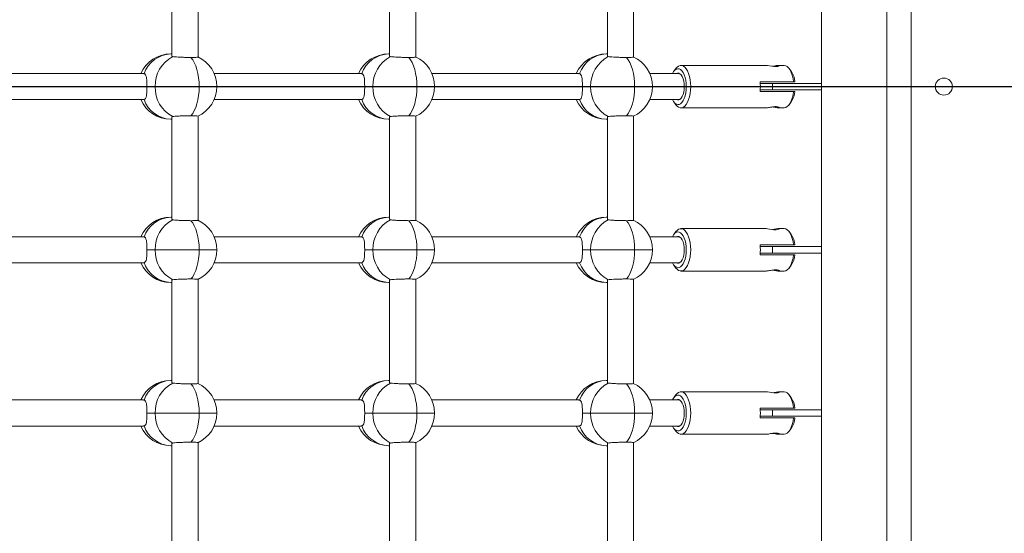
# Model space of a CAD drawing. Units: millimetres. Extents: x -11924 to 11402, y -5917 to 18808.
# Drawn here: x 2286 to 2889, y 889 to 1204 of the extents above; entities that cross this region are included whole.
import ezdxf

# ---------------------------------------------------------------- set-up
doc = ezdxf.new("R2010")
doc.units = ezdxf.units.MM
doc.layers.add('WYMIARY', color=7, linetype='Continuous')

msp = doc.modelspace()

# ---------------------------------------------------------------- linework, layer by layer
at = {"color": 7, "linetype": 'Continuous', "lineweight": 15}
for p, q in [((2777.457, 507.949), (2777.457, 1817.948)), ((2817.457, 572.949), (2817.457, 1752.948)), ((2832.457, 575.948), (2832.457, 1749.949)), ((2379.671, 1244.256), (2379.671, 1181.543)), ((2395.671, 1181.05), (2395.671, 1244.847)), ((2513.024, 1244.256), (2513.024, 1181.543)), ((2529.024, 1181.05), (2529.024, 1244.847)), ((2646.377, 1244.256), (2646.377, 1181.543)), ((2662.377, 1181.05), (2662.377, 1244.847)), ((2379.671, 1182.948), (2378.971, 1182.948)), ((2513.024, 1182.948), (2512.325, 1182.948)), ((2646.377, 1182.948), (2645.678, 1182.948)), ((2743.679, 1175.949), (2691.449, 1175.949)), ((2754.57, 1175.949), (2751.185, 1175.949)), ((2362.242, 1170.949), (2272.19, 1170.949)), ((2362.651, 1170.886), (2362.244, 1170.842)), ((2495.595, 1170.949), (2405.543, 1170.949)), ((2496.004, 1170.886), (2495.597, 1170.842)), ((2628.948, 1170.949), (2538.896, 1170.949)), ((2629.357, 1170.886), (2628.95, 1170.842)), ((2690.594, 1170.949), (2672.25, 1170.949)), ((2688.383, 1174.092), (2687.077, 1172.377)), ((2758.941, 1172.377), (2757.635, 1174.092)), ((2739.914, 1165.948), (2760.361, 1165.948)), ((2747.457, 1164.949), (2740.003, 1164.949)), ((2747.457, 1160.948), (2747.457, 1164.949)), ((2777.457, 1164.949), (2747.457, 1164.949)), ((2761.193, 1165.948), (2760.361, 1165.948)), ((2364.396, 1162.948), (2369.433, 1162.948)), ((2369.433, 1162.948), (2396.37, 1162.948)), ((2497.749, 1162.948), (2502.786, 1162.948)), ((2502.786, 1162.948), (2529.723, 1162.948)), ((2631.102, 1162.948), (2636.139, 1162.948)), ((2636.139, 1162.948), (2663.077, 1162.948)), ((2760.361, 1159.948), (2739.914, 1159.948)), ((2747.457, 1160.948), (2740.003, 1160.948)), ((2777.457, 1160.948), (2747.457, 1160.948)), ((2760.361, 1159.948), (2761.193, 1159.948)), ((2272.19, 1154.948), (2362.242, 1154.948)), ((2362.244, 1155.06), (2362.651, 1155.011)), ((2405.543, 1154.948), (2495.595, 1154.948)), ((2495.597, 1155.06), (2496.004, 1155.011)), ((2538.896, 1154.948), (2628.948, 1154.948)), ((2628.95, 1155.06), (2629.357, 1155.011)), ((2672.25, 1154.948), (2690.594, 1154.948)), ((2687.077, 1153.52), (2688.383, 1151.805)), ((2757.635, 1151.805), (2758.941, 1153.52)), ((2691.449, 1149.948), (2743.679, 1149.948)), ((2751.185, 1149.948), (2754.57, 1149.948)), ((2378.971, 1142.949), (2379.671, 1142.949)), ((2379.671, 1144.256), (2379.671, 1081.543)), ((2395.671, 1081.05), (2395.671, 1144.847)), ((2512.325, 1142.949), (2513.024, 1142.949)), ((2513.024, 1144.256), (2513.024, 1081.543)), ((2529.024, 1081.05), (2529.024, 1144.847)), ((2645.678, 1142.949), (2646.377, 1142.949)), ((2646.377, 1144.256), (2646.377, 1081.543)), ((2662.377, 1081.05), (2662.377, 1144.847)), ((2379.671, 1082.949), (2378.971, 1082.949)), ((2513.024, 1082.949), (2512.325, 1082.949)), ((2646.377, 1082.949), (2645.678, 1082.949)), ((2688.383, 1074.092), (2687.077, 1072.377)), ((2743.679, 1075.949), (2691.449, 1075.949)), ((2754.57, 1075.949), (2751.185, 1075.949)), ((2758.941, 1072.377), (2757.635, 1074.092)), ((2362.242, 1070.948), (2272.19, 1070.948)), ((2362.651, 1070.886), (2362.244, 1070.842)), ((2495.595, 1070.948), (2405.543, 1070.948)), ((2496.004, 1070.886), (2495.597, 1070.842)), ((2628.948, 1070.948), (2538.896, 1070.948)), ((2629.357, 1070.886), (2628.95, 1070.842)), ((2690.594, 1070.948), (2672.25, 1070.948)), ((2364.396, 1062.948), (2369.433, 1062.948)), ((2369.433, 1062.948), (2396.37, 1062.948)), ((2497.749, 1062.948), (2502.786, 1062.948)), ((2502.786, 1062.948), (2529.723, 1062.948)), ((2631.102, 1062.948), (2636.139, 1062.948)), ((2636.139, 1062.948), (2663.077, 1062.948)), ((2739.914, 1065.948), (2760.361, 1065.948)), ((2747.457, 1064.949), (2740.003, 1064.949)), ((2747.457, 1060.949), (2747.457, 1064.949)), ((2777.457, 1064.949), (2747.457, 1064.949)), ((2761.193, 1065.948), (2760.361, 1065.948)), ((2760.361, 1059.948), (2739.914, 1059.948)), ((2747.457, 1060.949), (2740.003, 1060.949)), ((2777.457, 1060.949), (2747.457, 1060.949)), ((2760.361, 1059.948), (2761.193, 1059.948)), ((2272.19, 1054.948), (2362.242, 1054.948)), ((2362.244, 1055.06), (2362.651, 1055.011)), ((2405.543, 1054.948), (2495.595, 1054.948)), ((2495.597, 1055.06), (2496.004, 1055.011)), ((2538.896, 1054.948), (2628.948, 1054.948)), ((2628.95, 1055.06), (2629.357, 1055.011)), ((2672.25, 1054.948), (2690.594, 1054.948)), ((2687.077, 1053.52), (2688.383, 1051.805)), ((2691.449, 1049.949), (2743.679, 1049.949)), ((2751.185, 1049.949), (2754.57, 1049.949)), ((2757.635, 1051.805), (2758.941, 1053.52)), ((2379.671, 1044.256), (2379.671, 981.543)), ((2395.671, 981.05), (2395.671, 1044.847)), ((2513.024, 1044.256), (2513.024, 981.543)), ((2529.024, 981.05), (2529.024, 1044.847)), ((2646.377, 1044.256), (2646.377, 981.543)), ((2662.377, 981.05), (2662.377, 1044.847)), ((2378.971, 1042.949), (2379.671, 1042.949)), ((2512.325, 1042.949), (2513.024, 1042.949)), ((2645.678, 1042.949), (2646.377, 1042.949)), ((2379.671, 982.948), (2378.971, 982.948)), ((2513.024, 982.948), (2512.325, 982.948)), ((2646.377, 982.948), (2645.678, 982.948)), ((2362.242, 970.948), (2272.19, 970.948)), ((2362.651, 970.886), (2362.244, 970.842)), ((2495.595, 970.948), (2405.543, 970.948)), ((2496.004, 970.886), (2495.597, 970.842)), ((2628.948, 970.948), (2538.896, 970.948)), ((2629.357, 970.886), (2628.95, 970.842)), ((2690.594, 970.948), (2672.25, 970.948)), ((2688.383, 974.092), (2687.077, 972.377)), ((2743.679, 975.948), (2691.449, 975.948)), ((2754.57, 975.948), (2751.185, 975.948)), ((2758.941, 972.377), (2757.635, 974.092)), ((2739.914, 965.949), (2760.361, 965.949)), ((2747.457, 964.949), (2740.003, 964.949)), ((2747.457, 960.948), (2747.457, 964.949)), ((2777.457, 964.949), (2747.457, 964.949)), ((2761.193, 965.949), (2760.361, 965.949)), ((2364.396, 962.948), (2369.433, 962.948)), ((2369.433, 962.948), (2396.37, 962.948)), ((2497.749, 962.948), (2502.786, 962.948)), ((2502.786, 962.948), (2529.723, 962.948)), ((2631.102, 962.948), (2636.139, 962.948)), ((2636.139, 962.948), (2663.077, 962.948)), ((2760.361, 959.949), (2739.914, 959.949)), ((2747.457, 960.948), (2740.003, 960.948)), ((2777.457, 960.948), (2747.457, 960.948)), ((2760.361, 959.949), (2761.193, 959.949)), ((2272.19, 954.948), (2362.242, 954.948)), ((2362.244, 955.06), (2362.651, 955.011)), ((2405.543, 954.948), (2495.595, 954.948)), ((2495.597, 955.06), (2496.004, 955.011)), ((2538.896, 954.948), (2628.948, 954.948)), ((2628.95, 955.06), (2629.357, 955.011)), ((2672.25, 954.948), (2690.594, 954.948)), ((2687.077, 953.52), (2688.383, 951.805)), ((2757.635, 951.805), (2758.941, 953.52)), ((2691.449, 949.949), (2743.679, 949.949)), ((2751.185, 949.949), (2754.57, 949.949)), ((2378.971, 942.949), (2379.671, 942.949)), ((2379.671, 944.256), (2379.671, 881.543)), ((2395.671, 881.05), (2395.671, 944.847)), ((2512.325, 942.949), (2513.024, 942.949)), ((2513.024, 944.256), (2513.024, 881.543)), ((2529.024, 881.05), (2529.024, 944.847)), ((2645.678, 942.949), (2646.377, 942.949)), ((2646.377, 944.256), (2646.377, 881.543)), ((2662.377, 881.05), (2662.377, 944.847))]:
    msp.add_line(p, q, dxfattribs=at)
at = {"color": 8, "linetype": 'Continuous', "lineweight": 15}
for p, q in [((2396.37, 1162.948), (2407.213, 1162.948)), ((2529.723, 1162.948), (2540.566, 1162.948)), ((2663.077, 1162.948), (2673.919, 1162.948)), ((2396.37, 1062.948), (2407.213, 1062.948)), ((2529.723, 1062.948), (2540.566, 1062.948)), ((2663.077, 1062.948), (2673.919, 1062.948)), ((2396.37, 962.948), (2407.213, 962.948)), ((2529.723, 962.948), (2540.566, 962.948)), ((2663.077, 962.948), (2673.919, 962.948))]:
    msp.add_line(p, q, dxfattribs=at)
at = {"color": 7, "linetype": 'Continuous', "lineweight": 15, "flags": 128}
for points in [[(2396.37, 1162.948), (2396.283, 1165.7), (2396.024, 1168.399), (2395.597, 1170.994), (2395.01, 1173.437), (2394.275, 1175.68), (2393.406, 1177.68), (2392.419, 1179.401), (2391.334, 1180.809)], [(2529.723, 1162.948), (2529.636, 1165.7), (2529.377, 1168.399), (2528.95, 1170.994), (2528.363, 1173.437), (2527.628, 1175.68), (2526.759, 1177.68), (2525.773, 1179.401), (2524.687, 1180.809)], [(2663.077, 1162.948), (2662.99, 1165.7), (2662.73, 1168.399), (2662.303, 1170.994), (2661.717, 1173.437), (2660.982, 1175.68), (2660.113, 1177.68), (2659.126, 1179.401), (2658.04, 1180.809)], [(2688.383, 1174.092), (2689.058, 1174.854), (2689.988, 1175.551), (2690.958, 1175.904), (2691.941, 1175.904), (2692.91, 1175.551), (2693.84, 1174.854), (2694.705, 1173.832), (2695.48, 1172.513), (2696.146, 1170.933), (2696.684, 1169.136), (2697.079, 1167.17), (2697.32, 1165.088), (2697.401, 1162.948)], [(2747.471, 1175.395), (2748.539, 1175.559), (2749.839, 1175.788), (2750.884, 1175.931), (2751.514, 1175.928), (2751.707, 1175.792), (2751.461, 1175.573), (2750.755, 1175.352), (2749.666, 1175.238), (2748.388, 1175.281), (2747.046, 1175.448), (2745.699, 1175.679), (2744.5, 1175.877), (2743.679, 1175.949), (2743.679, 1175.949)], [(2760.361, 1165.948), (2760.052, 1168.012), (2759.589, 1169.935), (2758.987, 1171.662), (2758.261, 1173.147), (2757.432, 1174.346), (2756.524, 1175.228), (2755.56, 1175.767), (2754.57, 1175.949)], [(2694.707, 1162.948), (2694.627, 1164.913), (2694.386, 1166.814), (2693.995, 1168.59), (2693.464, 1170.186), (2692.811, 1171.549), (2692.058, 1172.635), (2691.227, 1173.41), (2690.347, 1173.849), (2689.445, 1173.937), (2688.55, 1173.673), (2687.692, 1173.063), (2686.896, 1172.129), (2686.214, 1170.949)], [(2693.448, 1162.948), (2693.366, 1164.664), (2693.122, 1166.304), (2692.727, 1167.798), (2692.199, 1169.079), (2691.56, 1170.093), (2690.838, 1170.795), (2690.066, 1171.153), (2689.276, 1171.153), (2688.748, 1170.949)], [(2391.334, 1145.088), (2392.419, 1146.496), (2393.406, 1148.217), (2394.275, 1150.217), (2395.01, 1152.46), (2395.597, 1154.903), (2396.024, 1157.498), (2396.283, 1160.197), (2396.37, 1162.948)], [(2524.687, 1145.088), (2525.773, 1146.496), (2526.759, 1148.217), (2527.628, 1150.217), (2528.363, 1152.46), (2528.95, 1154.903), (2529.377, 1157.498), (2529.636, 1160.197), (2529.723, 1162.948)], [(2658.04, 1145.088), (2659.126, 1146.496), (2660.113, 1148.217), (2660.982, 1150.217), (2661.717, 1152.46), (2662.303, 1154.903), (2662.73, 1157.498), (2662.99, 1160.197), (2663.077, 1162.948)], [(2686.214, 1154.948), (2686.896, 1153.768), (2687.692, 1152.834), (2688.55, 1152.224), (2689.445, 1151.96), (2690.347, 1152.048), (2691.227, 1152.487), (2692.058, 1153.262), (2692.811, 1154.348), (2693.464, 1155.711), (2693.995, 1157.307), (2694.386, 1159.083), (2694.627, 1160.984), (2694.707, 1162.948)], [(2697.401, 1162.948), (2697.32, 1160.809), (2697.079, 1158.727), (2696.684, 1156.761), (2696.146, 1154.964), (2695.48, 1153.384), (2694.705, 1152.065), (2693.84, 1151.043), (2692.91, 1150.346), (2691.941, 1149.993), (2690.958, 1149.993), (2689.988, 1150.346), (2689.058, 1151.043), (2688.383, 1151.805)], [(2688.748, 1154.948), (2689.276, 1154.744), (2690.066, 1154.744), (2690.838, 1155.102), (2691.56, 1155.804), (2692.199, 1156.818), (2692.727, 1158.099), (2693.122, 1159.593), (2693.366, 1161.233), (2693.448, 1162.948)], [(2754.57, 1149.948), (2755.56, 1150.13), (2756.524, 1150.669), (2757.432, 1151.551), (2758.261, 1152.75), (2758.987, 1154.235), (2759.589, 1155.962), (2760.052, 1157.885), (2760.361, 1159.948)], [(2396.37, 1062.948), (2396.283, 1065.7), (2396.024, 1068.399), (2395.597, 1070.994), (2395.01, 1073.437), (2394.275, 1075.68), (2393.406, 1077.68), (2392.419, 1079.401), (2391.334, 1080.809)], [(2529.723, 1062.948), (2529.636, 1065.7), (2529.377, 1068.399), (2528.95, 1070.994), (2528.363, 1073.437), (2527.628, 1075.68), (2526.759, 1077.68), (2525.773, 1079.401), (2524.687, 1080.809)], [(2663.077, 1062.948), (2662.99, 1065.7), (2662.73, 1068.399), (2662.303, 1070.994), (2661.717, 1073.437), (2660.982, 1075.68), (2660.113, 1077.68), (2659.126, 1079.401), (2658.04, 1080.809)], [(2694.707, 1062.948), (2694.627, 1064.913), (2694.386, 1066.814), (2693.995, 1068.59), (2693.464, 1070.186), (2692.811, 1071.549), (2692.058, 1072.635), (2691.227, 1073.41), (2690.347, 1073.849), (2689.445, 1073.937), (2688.55, 1073.673), (2687.692, 1073.063), (2686.896, 1072.129), (2686.214, 1070.948)], [(2688.383, 1074.092), (2689.058, 1074.854), (2689.988, 1075.551), (2690.958, 1075.904), (2691.941, 1075.904), (2692.91, 1075.551), (2693.84, 1074.854), (2694.705, 1073.832), (2695.48, 1072.513), (2696.146, 1070.933), (2696.684, 1069.136), (2697.079, 1067.17), (2697.32, 1065.088), (2697.401, 1062.948)], [(2747.471, 1075.395), (2748.539, 1075.559), (2749.839, 1075.788), (2750.884, 1075.931), (2751.514, 1075.928), (2751.707, 1075.792), (2751.461, 1075.573), (2750.755, 1075.352), (2749.666, 1075.238), (2748.388, 1075.281), (2747.046, 1075.448), (2745.699, 1075.679), (2744.5, 1075.877), (2743.679, 1075.949), (2743.679, 1075.949)], [(2760.361, 1065.948), (2760.052, 1068.012), (2759.589, 1069.935), (2758.987, 1071.662), (2758.261, 1073.147), (2757.432, 1074.346), (2756.524, 1075.228), (2755.56, 1075.767), (2754.57, 1075.949)], [(2693.448, 1062.948), (2693.366, 1064.664), (2693.122, 1066.304), (2692.727, 1067.798), (2692.199, 1069.079), (2691.56, 1070.093), (2690.838, 1070.795), (2690.066, 1071.153), (2689.276, 1071.153), (2688.748, 1070.948)], [(2391.334, 1045.088), (2392.419, 1046.496), (2393.406, 1048.217), (2394.275, 1050.217), (2395.01, 1052.46), (2395.597, 1054.903), (2396.024, 1057.498), (2396.283, 1060.197), (2396.37, 1062.948)], [(2524.687, 1045.088), (2525.773, 1046.496), (2526.759, 1048.217), (2527.628, 1050.217), (2528.363, 1052.46), (2528.95, 1054.903), (2529.377, 1057.498), (2529.636, 1060.197), (2529.723, 1062.948)], [(2658.04, 1045.088), (2659.126, 1046.496), (2660.113, 1048.217), (2660.982, 1050.217), (2661.717, 1052.46), (2662.303, 1054.903), (2662.73, 1057.498), (2662.99, 1060.197), (2663.077, 1062.948)], [(2686.214, 1054.948), (2686.896, 1053.768), (2687.692, 1052.834), (2688.55, 1052.224), (2689.445, 1051.96), (2690.347, 1052.048), (2691.227, 1052.487), (2692.058, 1053.262), (2692.811, 1054.348), (2693.464, 1055.711), (2693.995, 1057.307), (2694.386, 1059.083), (2694.627, 1060.984), (2694.707, 1062.948)], [(2697.401, 1062.948), (2697.32, 1060.809), (2697.079, 1058.727), (2696.684, 1056.761), (2696.146, 1054.964), (2695.48, 1053.384), (2694.705, 1052.065), (2693.84, 1051.043), (2692.91, 1050.346), (2691.941, 1049.993), (2690.958, 1049.993), (2689.988, 1050.346), (2689.058, 1051.043), (2688.383, 1051.805)], [(2688.748, 1054.948), (2689.276, 1054.744), (2690.066, 1054.744), (2690.838, 1055.102), (2691.56, 1055.804), (2692.199, 1056.818), (2692.727, 1058.099), (2693.122, 1059.593), (2693.366, 1061.233), (2693.448, 1062.948)], [(2754.57, 1049.949), (2755.56, 1050.13), (2756.524, 1050.669), (2757.432, 1051.551), (2758.261, 1052.75), (2758.987, 1054.235), (2759.589, 1055.962), (2760.052, 1057.885), (2760.361, 1059.948)], [(2396.37, 962.948), (2396.283, 965.7), (2396.024, 968.399), (2395.597, 970.994), (2395.01, 973.437), (2394.275, 975.68), (2393.406, 977.68), (2392.419, 979.401), (2391.334, 980.809)], [(2529.723, 962.948), (2529.636, 965.7), (2529.377, 968.399), (2528.95, 970.994), (2528.363, 973.437), (2527.628, 975.68), (2526.759, 977.68), (2525.773, 979.401), (2524.687, 980.809)], [(2663.077, 962.948), (2662.99, 965.7), (2662.73, 968.399), (2662.303, 970.994), (2661.717, 973.437), (2660.982, 975.68), (2660.113, 977.68), (2659.126, 979.401), (2658.04, 980.809)], [(2694.707, 962.948), (2694.627, 964.913), (2694.386, 966.814), (2693.995, 968.59), (2693.464, 970.186), (2692.811, 971.549), (2692.058, 972.635), (2691.227, 973.41), (2690.347, 973.849), (2689.445, 973.937), (2688.55, 973.673), (2687.692, 973.063), (2686.896, 972.129), (2686.214, 970.948)], [(2688.383, 974.092), (2689.058, 974.854), (2689.988, 975.551), (2690.958, 975.904), (2691.941, 975.904), (2692.91, 975.551), (2693.84, 974.854), (2694.705, 973.832), (2695.48, 972.513), (2696.146, 970.933), (2696.684, 969.136), (2697.079, 967.17), (2697.32, 965.088), (2697.401, 962.948)], [(2693.448, 962.948), (2693.366, 964.664), (2693.122, 966.304), (2692.727, 967.798), (2692.199, 969.079), (2691.56, 970.093), (2690.838, 970.795), (2690.066, 971.153), (2689.276, 971.153), (2688.748, 970.948)], [(2747.471, 975.395), (2748.539, 975.559), (2749.839, 975.788), (2750.884, 975.931), (2751.514, 975.928), (2751.707, 975.792), (2751.461, 975.573), (2750.755, 975.352), (2749.666, 975.238), (2748.388, 975.281), (2747.046, 975.448), (2745.699, 975.679), (2744.5, 975.877), (2743.679, 975.948), (2743.679, 975.948)], [(2760.361, 965.949), (2760.052, 968.012), (2759.589, 969.935), (2758.987, 971.662), (2758.261, 973.147), (2757.432, 974.346), (2756.524, 975.228), (2755.56, 975.767), (2754.57, 975.948)], [(2391.334, 945.088), (2392.419, 946.496), (2393.406, 948.217), (2394.275, 950.217), (2395.01, 952.46), (2395.597, 954.903), (2396.024, 957.498), (2396.283, 960.197), (2396.37, 962.948)], [(2524.687, 945.088), (2525.773, 946.496), (2526.759, 948.217), (2527.628, 950.217), (2528.363, 952.46), (2528.95, 954.903), (2529.377, 957.498), (2529.636, 960.197), (2529.723, 962.948)], [(2658.04, 945.088), (2659.126, 946.496), (2660.113, 948.217), (2660.982, 950.217), (2661.717, 952.46), (2662.303, 954.903), (2662.73, 957.498), (2662.99, 960.197), (2663.077, 962.948)], [(2686.214, 954.948), (2686.896, 953.768), (2687.692, 952.834), (2688.55, 952.224), (2689.445, 951.96), (2690.347, 952.048), (2691.227, 952.487), (2692.058, 953.262), (2692.811, 954.348), (2693.464, 955.711), (2693.995, 957.307), (2694.386, 959.083), (2694.627, 960.984), (2694.707, 962.948)], [(2697.401, 962.948), (2697.32, 960.809), (2697.079, 958.727), (2696.684, 956.761), (2696.146, 954.964), (2695.48, 953.384), (2694.705, 952.065), (2693.84, 951.043), (2692.91, 950.346), (2691.941, 949.993), (2690.958, 949.993), (2689.988, 950.346), (2689.058, 951.043), (2688.383, 951.805)], [(2688.748, 954.948), (2689.276, 954.744), (2690.066, 954.744), (2690.838, 955.102), (2691.56, 955.804), (2692.199, 956.818), (2692.727, 958.099), (2693.122, 959.593), (2693.366, 961.233), (2693.448, 962.948)], [(2754.57, 949.949), (2755.56, 950.13), (2756.524, 950.669), (2757.432, 951.551), (2758.261, 952.75), (2758.987, 954.235), (2759.589, 955.962), (2760.052, 957.885), (2760.361, 959.949)]]:
    msp.add_lwpolyline(points, dxfattribs=at)
at = {"color": 7, "linetype": 'Continuous', "lineweight": 15}
msp.add_circle((2852.457, 1162.948), 5.25, dxfattribs=at)
for centre, radius, start, end in [((2378.971, 1162.948), 20, 90, 156.421822), ((2379.554, 1165.088), 17.87, 91.868492, 161.069029), ((2512.325, 1162.948), 20, 90, 156.421822), ((2512.907, 1165.088), 17.87, 91.868492, 161.069029), ((2645.678, 1162.948), 20, 90, 156.421822), ((2646.261, 1165.088), 17.87, 91.868492, 161.069029), ((2389.62, 1163.467), 20.194, 117.94433, 181.470674), ((2387.213, 1162.948), 20, 0, 65.429938), ((2522.973, 1163.467), 20.194, 117.94433, 181.470674), ((2520.566, 1162.948), 20, 0, 65.429938), ((2656.326, 1163.467), 20.194, 117.94433, 181.470674), ((2653.919, 1162.948), 20, 0, 65.429938), ((2747.81, 1164.87), 13.427, 4.607427, 33.996364), ((2711.993, 1162.948), 28.081, 353.867273, 6.132727), ((2389.62, 1162.43), 20.194, 178.529326, 242.05567), ((2387.213, 1162.948), 20, 294.562034, 0), ((2522.973, 1162.43), 20.194, 178.529326, 242.05567), ((2520.566, 1162.948), 20, 294.562034, 0), ((2656.326, 1162.43), 20.194, 178.529326, 242.05567), ((2653.919, 1162.948), 20, 294.562034, 0), ((2748.267, 1160.867), 12.958, 325.45968, 355.936529), ((2378.971, 1162.948), 20, 203.578178, 270), ((2379.554, 1160.809), 17.87, 198.930971, 268.131508), ((2512.325, 1162.948), 20, 203.578178, 270), ((2512.907, 1160.809), 17.87, 198.930971, 268.131508), ((2645.678, 1162.948), 20, 203.578178, 270), ((2646.261, 1160.809), 17.87, 198.930971, 268.131508), ((2378.971, 1062.948), 20, 90, 156.421822), ((2379.554, 1065.088), 17.87, 91.868485, 161.069062), ((2389.62, 1063.467), 20.194, 117.944323, 181.470681), ((2387.213, 1062.948), 20, 0, 65.429938), ((2512.325, 1062.948), 20, 90, 156.421822), ((2512.907, 1065.088), 17.87, 91.868485, 161.069062), ((2522.973, 1063.467), 20.194, 117.944323, 181.470681), ((2520.566, 1062.948), 20, 0, 65.429938), ((2645.678, 1062.948), 20, 90, 156.421822), ((2646.261, 1065.088), 17.87, 91.868485, 161.069062), ((2656.326, 1063.467), 20.194, 117.944323, 181.470681), ((2653.919, 1062.948), 20, 0, 65.429938), ((2747.81, 1064.87), 13.427, 4.607405, 33.996389), ((2389.62, 1062.43), 20.194, 178.529332, 242.055664), ((2387.213, 1062.948), 20, 294.562034, 0), ((2522.973, 1062.43), 20.194, 178.529332, 242.055664), ((2520.566, 1062.948), 20, 294.562034, 0), ((2656.326, 1062.43), 20.194, 178.529332, 242.055664), ((2653.919, 1062.948), 20, 294.562034, 0), ((2711.993, 1062.948), 28.081, 353.867269, 6.132731), ((2748.267, 1060.867), 12.958, 325.45965, 355.936556), ((2378.971, 1062.948), 20, 203.578178, 270), ((2379.554, 1060.809), 17.87, 198.930961, 268.131527), ((2512.325, 1062.948), 20, 203.578178, 270), ((2512.907, 1060.809), 17.87, 198.930961, 268.131527), ((2645.678, 1062.948), 20, 203.578178, 270), ((2646.261, 1060.809), 17.87, 198.930961, 268.131527), ((2378.971, 962.948), 20, 90, 156.421822), ((2379.554, 965.088), 17.87, 91.86842, 161.069093), ((2512.325, 962.948), 20, 90, 156.421822), ((2512.907, 965.088), 17.87, 91.86842, 161.069093), ((2645.678, 962.948), 20, 90, 156.421822), ((2646.26, 965.088), 17.87, 91.86842, 161.069093), ((2389.62, 963.467), 20.194, 117.944303, 181.470701), ((2387.213, 962.948), 20, 0, 65.429938), ((2522.973, 963.467), 20.194, 117.944303, 181.470701), ((2520.566, 962.948), 20, 0, 65.429938), ((2656.326, 963.467), 20.194, 117.944303, 181.470701), ((2653.919, 962.948), 20, 0, 65.429938), ((2747.81, 964.87), 13.427, 4.607456, 33.996379), ((2711.993, 962.948), 28.081, 353.867269, 6.132731), ((2389.62, 962.43), 20.194, 178.529365, 242.055631), ((2387.213, 962.948), 20, 294.562034, 0), ((2522.973, 962.43), 20.194, 178.529365, 242.055631), ((2520.566, 962.948), 20, 294.562034, 0), ((2656.326, 962.43), 20.194, 178.529365, 242.055631), ((2653.919, 962.948), 20, 294.562034, 0), ((2748.267, 960.867), 12.958, 325.459641, 355.936606), ((2378.971, 962.948), 20, 203.578178, 270), ((2379.554, 960.809), 17.87, 198.93095, 268.131537), ((2512.325, 962.948), 20, 203.578178, 270), ((2512.907, 960.809), 17.87, 198.93095, 268.131537), ((2645.678, 962.948), 20, 203.578178, 270), ((2646.261, 960.809), 17.87, 198.93095, 268.131537)]:
    msp.add_arc(centre, radius, start, end, dxfattribs=at)
for points, knots in [([(2379.781, 1181.67), (2379.766, 1181.561), (2379.741, 1181.391), (2380.045, 1181.329), (2380.157, 1181.306)], [0, 0, 0, 0, 0.6349436, 1, 1, 1, 1]), ([(2380.157, 1181.306), (2380.549, 1181.257), (2381.333, 1181.158), (2383.456, 1181.017), (2385.986, 1180.903), (2388.772, 1180.824), (2390.474, 1180.814), (2391.334, 1180.809)], [0, 0, 0, 0, 0.1992973, 0.3986187, 0.5978499, 0.7968323, 1, 1, 1, 1]), ([(2391.334, 1180.809), (2392.096, 1180.814), (2393.62, 1180.824), (2395.06, 1180.902), (2395.739, 1180.983), (2395.611, 1181.04), (2395.586, 1181.052)], [0, 0, 0, 0, 0.307592, 0.6152175, 0.9230351, 1, 1, 1, 1]), ([(2513.135, 1181.67), (2513.119, 1181.561), (2513.094, 1181.391), (2513.399, 1181.329), (2513.51, 1181.306)], [0, 0, 0, 0, 0.6349436, 1, 1, 1, 1]), ([(2513.51, 1181.306), (2513.902, 1181.257), (2514.687, 1181.158), (2516.809, 1181.017), (2519.339, 1180.903), (2522.125, 1180.824), (2523.827, 1180.814), (2524.687, 1180.809)], [0, 0, 0, 0, 0.1992973, 0.3986187, 0.5978499, 0.7968323, 1, 1, 1, 1]), ([(2524.687, 1180.809), (2525.449, 1180.814), (2526.973, 1180.824), (2528.413, 1180.902), (2529.092, 1180.983), (2528.965, 1181.04), (2528.939, 1181.052)], [0, 0, 0, 0, 0.307592, 0.6152175, 0.9230351, 1, 1, 1, 1]), ([(2646.488, 1181.67), (2646.472, 1181.561), (2646.447, 1181.391), (2646.752, 1181.329), (2646.863, 1181.306)], [0, 0, 0, 0, 0.6349436, 1, 1, 1, 1]), ([(2646.863, 1181.306), (2647.255, 1181.257), (2648.04, 1181.158), (2650.162, 1181.017), (2652.693, 1180.903), (2655.479, 1180.824), (2657.18, 1180.814), (2658.04, 1180.809)], [0, 0, 0, 0, 0.19929713, 0.39861836, 0.59784942, 0.79684925, 1, 1, 1, 1]), ([(2658.04, 1180.809), (2658.802, 1180.814), (2660.326, 1180.824), (2661.767, 1180.902), (2662.445, 1180.983), (2662.318, 1181.04), (2662.292, 1181.052)], [0, 0, 0, 0, 0.30759088, 0.61519245, 0.9230354, 1, 1, 1, 1]), ([(2364.396, 1162.948), (2364.388, 1163.81), (2364.373, 1165.532), (2364.215, 1167.847), (2363.849, 1169.686), (2363.279, 1170.621), (2362.784, 1170.83), (2362.651, 1170.886)], [0, 0, 0, 0, 0.2209155, 0.4414704, 0.6715095, 0.9116215, 1, 1, 1, 1]), ([(2497.749, 1162.948), (2497.741, 1163.81), (2497.726, 1165.532), (2497.568, 1167.847), (2497.202, 1169.686), (2496.633, 1170.621), (2496.137, 1170.83), (2496.004, 1170.886)], [0, 0, 0, 0, 0.2209144, 0.4414584, 0.6715112, 0.9116219, 1, 1, 1, 1]), ([(2631.102, 1162.948), (2631.095, 1163.81), (2631.079, 1165.532), (2630.922, 1167.847), (2630.555, 1169.686), (2629.986, 1170.621), (2629.491, 1170.83), (2629.357, 1170.886)], [0, 0, 0, 0, 0.2209083, 0.4414596, 0.671495, 0.9116152, 1, 1, 1, 1]), ([(2362.651, 1155.011), (2362.97, 1155.205), (2363.608, 1155.594), (2364.087, 1157.185), (2364.329, 1159.369), (2364.391, 1161.455), (2364.395, 1162.661), (2364.396, 1162.948)], [0, 0, 0, 0, 0.22616097, 0.45178817, 0.68911495, 0.92601979, 1, 1, 1, 1]), ([(2496.004, 1155.011), (2496.323, 1155.205), (2496.961, 1155.594), (2497.44, 1157.185), (2497.682, 1159.369), (2497.744, 1161.455), (2497.748, 1162.661), (2497.749, 1162.948)], [0, 0, 0, 0, 0.226161, 0.4517882, 0.689115, 0.9260198, 1, 1, 1, 1]), ([(2629.357, 1155.011), (2629.677, 1155.205), (2630.315, 1155.594), (2630.793, 1157.185), (2631.035, 1159.369), (2631.097, 1161.455), (2631.101, 1162.661), (2631.102, 1162.948)], [0, 0, 0, 0, 0.226161, 0.4517882, 0.689115, 0.9260198, 1, 1, 1, 1]), ([(2743.679, 1149.948), (2743.931, 1149.963), (2744.435, 1149.993), (2745.619, 1150.203), (2746.986, 1150.451), (2748.439, 1150.645), (2749.767, 1150.684), (2750.814, 1150.562), (2751.511, 1150.336), (2751.789, 1150.094), (2751.578, 1149.94), (2750.912, 1149.945), (2749.896, 1150.091), (2748.713, 1150.317), (2747.864, 1150.443), (2747.477, 1150.501)], [0, 0, 0, 0, 0.0768764, 0.153674, 0.2327923, 0.3140524, 0.3926279, 0.4677993, 0.5441775, 0.6243693, 0.7052729, 0.7827751, 0.8581518, 0.9354914, 1, 1, 1, 1]), ([(2380.157, 1144.591), (2379.863, 1144.521), (2379.55, 1144.446), (2379.688, 1144.263), (2379.697, 1144.252)], [0, 0, 0, 0, 0.9374604, 1, 1, 1, 1]), ([(2391.334, 1145.088), (2390.495, 1145.083), (2388.817, 1145.073), (2386.057, 1144.996), (2383.524, 1144.884), (2381.364, 1144.742), (2380.563, 1144.642), (2380.157, 1144.591)], [0, 0, 0, 0, 0.1985179, 0.397036, 0.5956985, 0.7946578, 1, 1, 1, 1]), ([(2395.593, 1144.845), (2395.617, 1144.855), (2395.749, 1144.912), (2395.088, 1144.993), (2393.656, 1145.073), (2392.113, 1145.083), (2391.334, 1145.088)], [0, 0, 0, 0, 0.0680779, 0.3768344, 0.6851813, 1, 1, 1, 1]), ([(2513.51, 1144.591), (2513.216, 1144.521), (2512.904, 1144.446), (2513.041, 1144.263), (2513.05, 1144.252)], [0, 0, 0, 0, 0.9374604, 1, 1, 1, 1]), ([(2524.687, 1145.088), (2523.848, 1145.083), (2522.17, 1145.073), (2519.41, 1144.996), (2516.877, 1144.884), (2514.718, 1144.742), (2513.917, 1144.642), (2513.51, 1144.591)], [0, 0, 0, 0, 0.1985179, 0.397036, 0.5956985, 0.7946578, 1, 1, 1, 1]), ([(2528.946, 1144.845), (2528.97, 1144.855), (2529.103, 1144.912), (2528.441, 1144.993), (2527.009, 1145.073), (2525.466, 1145.083), (2524.687, 1145.088)], [0, 0, 0, 0, 0.0680525, 0.3768175, 0.6851728, 1, 1, 1, 1]), ([(2646.863, 1144.591), (2646.57, 1144.521), (2646.257, 1144.446), (2646.395, 1144.263), (2646.403, 1144.252)], [0, 0, 0, 0, 0.9374604, 1, 1, 1, 1]), ([(2658.04, 1145.088), (2657.201, 1145.083), (2655.523, 1145.073), (2652.763, 1144.996), (2650.23, 1144.884), (2648.071, 1144.742), (2647.27, 1144.642), (2646.863, 1144.591)], [0, 0, 0, 0, 0.19851714, 0.39703449, 0.59569618, 0.79464333, 1, 1, 1, 1]), ([(2662.299, 1144.845), (2662.323, 1144.855), (2662.456, 1144.912), (2661.794, 1144.993), (2660.362, 1145.073), (2658.82, 1145.083), (2658.04, 1145.088)], [0, 0, 0, 0, 0.0680501, 0.3768159, 0.685172, 1, 1, 1, 1]), ([(2379.781, 1081.67), (2379.766, 1081.561), (2379.741, 1081.391), (2380.045, 1081.329), (2380.157, 1081.306)], [0, 0, 0, 0, 0.6349437, 1, 1, 1, 1]), ([(2380.157, 1081.306), (2380.549, 1081.257), (2381.333, 1081.158), (2383.456, 1081.017), (2385.986, 1080.903), (2388.772, 1080.824), (2390.474, 1080.814), (2391.334, 1080.809)], [0, 0, 0, 0, 0.1992973, 0.3986187, 0.5978499, 0.7968323, 1, 1, 1, 1]), ([(2391.334, 1080.809), (2392.096, 1080.814), (2393.62, 1080.824), (2395.06, 1080.902), (2395.739, 1080.983), (2395.611, 1081.04), (2395.586, 1081.052)], [0, 0, 0, 0, 0.307592, 0.6152175, 0.9230351, 1, 1, 1, 1]), ([(2513.135, 1081.67), (2513.119, 1081.561), (2513.094, 1081.391), (2513.399, 1081.329), (2513.51, 1081.306)], [0, 0, 0, 0, 0.6349437, 1, 1, 1, 1]), ([(2513.51, 1081.306), (2513.902, 1081.257), (2514.687, 1081.158), (2516.809, 1081.017), (2519.339, 1080.903), (2522.125, 1080.824), (2523.827, 1080.814), (2524.687, 1080.809)], [0, 0, 0, 0, 0.1992973, 0.3986187, 0.5978499, 0.7968323, 1, 1, 1, 1]), ([(2524.687, 1080.809), (2525.449, 1080.814), (2526.973, 1080.824), (2528.413, 1080.902), (2529.092, 1080.983), (2528.965, 1081.04), (2528.939, 1081.052)], [0, 0, 0, 0, 0.307592, 0.6152175, 0.9230351, 1, 1, 1, 1]), ([(2646.488, 1081.67), (2646.472, 1081.561), (2646.447, 1081.391), (2646.752, 1081.329), (2646.863, 1081.306)], [0, 0, 0, 0, 0.6349437, 1, 1, 1, 1]), ([(2646.863, 1081.306), (2647.255, 1081.257), (2648.04, 1081.158), (2650.162, 1081.017), (2652.693, 1080.903), (2655.479, 1080.824), (2657.18, 1080.814), (2658.04, 1080.809)], [0, 0, 0, 0, 0.1992971, 0.3986184, 0.5978494, 0.7968493, 1, 1, 1, 1]), ([(2658.04, 1080.809), (2658.802, 1080.814), (2660.326, 1080.824), (2661.767, 1080.902), (2662.445, 1080.983), (2662.318, 1081.04), (2662.292, 1081.052)], [0, 0, 0, 0, 0.3075909, 0.6151924, 0.9230354, 1, 1, 1, 1]), ([(2364.396, 1062.948), (2364.388, 1063.81), (2364.373, 1065.532), (2364.215, 1067.847), (2363.849, 1069.686), (2363.279, 1070.621), (2362.784, 1070.83), (2362.651, 1070.886)], [0, 0, 0, 0, 0.2209157, 0.44147065, 0.67150972, 0.91162159, 1, 1, 1, 1]), ([(2497.749, 1062.948), (2497.741, 1063.81), (2497.726, 1065.532), (2497.568, 1067.847), (2497.202, 1069.686), (2496.633, 1070.621), (2496.137, 1070.83), (2496.004, 1070.886)], [0, 0, 0, 0, 0.2209146, 0.4414586, 0.6715113, 0.911622, 1, 1, 1, 1]), ([(2631.102, 1062.948), (2631.095, 1063.81), (2631.079, 1065.532), (2630.922, 1067.847), (2630.555, 1069.686), (2629.986, 1070.621), (2629.491, 1070.83), (2629.357, 1070.886)], [0, 0, 0, 0, 0.2209086, 0.4414599, 0.6714952, 0.9116153, 1, 1, 1, 1]), ([(2362.651, 1055.011), (2362.97, 1055.205), (2363.608, 1055.594), (2364.087, 1057.185), (2364.329, 1059.369), (2364.391, 1061.455), (2364.395, 1062.661), (2364.396, 1062.948)], [0, 0, 0, 0, 0.226161, 0.4517884, 0.6891152, 0.9260197, 1, 1, 1, 1]), ([(2496.004, 1055.011), (2496.323, 1055.205), (2496.961, 1055.594), (2497.44, 1057.185), (2497.682, 1059.369), (2497.744, 1061.455), (2497.748, 1062.661), (2497.749, 1062.948)], [0, 0, 0, 0, 0.226161, 0.4517884, 0.6891152, 0.9260197, 1, 1, 1, 1]), ([(2629.357, 1055.011), (2629.677, 1055.205), (2630.315, 1055.594), (2630.793, 1057.185), (2631.035, 1059.369), (2631.097, 1061.455), (2631.101, 1062.661), (2631.102, 1062.948)], [0, 0, 0, 0, 0.226161, 0.4517884, 0.6891152, 0.9260197, 1, 1, 1, 1]), ([(2743.679, 1049.949), (2743.931, 1049.963), (2744.435, 1049.993), (2745.619, 1050.203), (2746.986, 1050.451), (2748.439, 1050.645), (2749.767, 1050.684), (2750.814, 1050.562), (2751.511, 1050.336), (2751.789, 1050.094), (2751.578, 1049.94), (2750.912, 1049.945), (2749.896, 1050.091), (2748.713, 1050.317), (2747.864, 1050.443), (2747.477, 1050.501)], [0, 0, 0, 0, 0.0768764, 0.153674, 0.2327923, 0.3140524, 0.3926279, 0.4677993, 0.5441775, 0.6243694, 0.7052729, 0.7827751, 0.8581518, 0.9354915, 1, 1, 1, 1]), ([(2380.157, 1044.591), (2379.863, 1044.521), (2379.55, 1044.446), (2379.688, 1044.263), (2379.697, 1044.252)], [0, 0, 0, 0, 0.9374604, 1, 1, 1, 1]), ([(2391.334, 1045.088), (2390.495, 1045.083), (2388.817, 1045.073), (2386.057, 1044.996), (2383.524, 1044.884), (2381.364, 1044.742), (2380.563, 1044.642), (2380.157, 1044.591)], [0, 0, 0, 0, 0.1985179, 0.397036, 0.5956985, 0.7946578, 1, 1, 1, 1]), ([(2395.593, 1044.845), (2395.617, 1044.855), (2395.749, 1044.912), (2395.088, 1044.993), (2393.656, 1045.073), (2392.113, 1045.083), (2391.334, 1045.088)], [0, 0, 0, 0, 0.0680779, 0.3768344, 0.6851813, 1, 1, 1, 1]), ([(2513.51, 1044.591), (2513.216, 1044.521), (2512.904, 1044.446), (2513.041, 1044.263), (2513.05, 1044.252)], [0, 0, 0, 0, 0.9374604, 1, 1, 1, 1]), ([(2524.687, 1045.088), (2523.848, 1045.083), (2522.17, 1045.073), (2519.41, 1044.996), (2516.877, 1044.884), (2514.718, 1044.742), (2513.917, 1044.642), (2513.51, 1044.591)], [0, 0, 0, 0, 0.1985179, 0.397036, 0.5956985, 0.7946578, 1, 1, 1, 1]), ([(2528.946, 1044.845), (2528.97, 1044.855), (2529.103, 1044.912), (2528.441, 1044.993), (2527.009, 1045.073), (2525.466, 1045.083), (2524.687, 1045.088)], [0, 0, 0, 0, 0.06805254, 0.37681746, 0.68517276, 1, 1, 1, 1]), ([(2646.863, 1044.591), (2646.57, 1044.521), (2646.257, 1044.446), (2646.395, 1044.263), (2646.403, 1044.252)], [0, 0, 0, 0, 0.9374604, 1, 1, 1, 1]), ([(2658.04, 1045.088), (2657.201, 1045.083), (2655.523, 1045.073), (2652.763, 1044.996), (2650.23, 1044.884), (2648.071, 1044.742), (2647.27, 1044.642), (2646.863, 1044.591)], [0, 0, 0, 0, 0.1985171, 0.3970345, 0.5956962, 0.7946433, 1, 1, 1, 1]), ([(2662.299, 1044.845), (2662.323, 1044.855), (2662.456, 1044.912), (2661.794, 1044.993), (2660.362, 1045.073), (2658.82, 1045.083), (2658.04, 1045.088)], [0, 0, 0, 0, 0.0680501, 0.3768159, 0.685172, 1, 1, 1, 1]), ([(2379.781, 981.67), (2379.766, 981.562), (2379.741, 981.391), (2380.045, 981.329), (2380.157, 981.306)], [0, 0, 0, 0, 0.6349434, 1, 1, 1, 1]), ([(2380.157, 981.306), (2380.549, 981.257), (2381.333, 981.158), (2383.456, 981.017), (2385.986, 980.903), (2388.772, 980.824), (2390.474, 980.814), (2391.334, 980.809)], [0, 0, 0, 0, 0.1992973, 0.3986187, 0.5978499, 0.7968323, 1, 1, 1, 1]), ([(2391.334, 980.809), (2392.096, 980.814), (2393.62, 980.824), (2395.06, 980.902), (2395.739, 980.983), (2395.611, 981.04), (2395.586, 981.052)], [0, 0, 0, 0, 0.307592, 0.6152175, 0.9230351, 1, 1, 1, 1]), ([(2513.135, 981.67), (2513.119, 981.562), (2513.094, 981.391), (2513.399, 981.329), (2513.51, 981.306)], [0, 0, 0, 0, 0.6349434, 1, 1, 1, 1]), ([(2513.51, 981.306), (2513.902, 981.257), (2514.687, 981.158), (2516.809, 981.017), (2519.339, 980.903), (2522.125, 980.824), (2523.827, 980.814), (2524.687, 980.809)], [0, 0, 0, 0, 0.1992973, 0.3986187, 0.5978499, 0.7968323, 1, 1, 1, 1]), ([(2524.687, 980.809), (2525.449, 980.814), (2526.973, 980.824), (2528.413, 980.902), (2529.092, 980.983), (2528.965, 981.04), (2528.939, 981.052)], [0, 0, 0, 0, 0.307592, 0.6152175, 0.9230351, 1, 1, 1, 1]), ([(2646.488, 981.67), (2646.472, 981.562), (2646.447, 981.391), (2646.752, 981.329), (2646.863, 981.306)], [0, 0, 0, 0, 0.6349434, 1, 1, 1, 1]), ([(2646.863, 981.306), (2647.255, 981.257), (2648.04, 981.158), (2650.162, 981.017), (2652.693, 980.903), (2655.479, 980.824), (2657.18, 980.814), (2658.04, 980.809)], [0, 0, 0, 0, 0.1992971, 0.3986184, 0.5978494, 0.7968492, 1, 1, 1, 1]), ([(2658.04, 980.809), (2658.802, 980.814), (2660.326, 980.824), (2661.767, 980.902), (2662.445, 980.983), (2662.318, 981.04), (2662.292, 981.052)], [0, 0, 0, 0, 0.3075909, 0.6151924, 0.9230354, 1, 1, 1, 1]), ([(2364.396, 962.948), (2364.388, 963.81), (2364.373, 965.532), (2364.215, 967.847), (2363.849, 969.686), (2363.279, 970.621), (2362.784, 970.83), (2362.651, 970.886)], [0, 0, 0, 0, 0.2209157, 0.4414707, 0.6715093, 0.9116217, 1, 1, 1, 1]), ([(2497.749, 962.948), (2497.741, 963.81), (2497.726, 965.532), (2497.568, 967.847), (2497.202, 969.686), (2496.633, 970.621), (2496.137, 970.83), (2496.004, 970.886)], [0, 0, 0, 0, 0.22091462, 0.44145866, 0.67151092, 0.91162214, 1, 1, 1, 1]), ([(2631.102, 962.948), (2631.095, 963.81), (2631.079, 965.532), (2630.922, 967.847), (2630.555, 969.686), (2629.986, 970.621), (2629.491, 970.83), (2629.357, 970.886)], [0, 0, 0, 0, 0.2209086, 0.4414599, 0.6714947, 0.9116154, 1, 1, 1, 1]), ([(2362.651, 955.011), (2362.97, 955.205), (2363.608, 955.594), (2364.087, 957.185), (2364.329, 959.369), (2364.391, 961.455), (2364.395, 962.661), (2364.396, 962.948)], [0, 0, 0, 0, 0.2261609, 0.4517879, 0.6891146, 0.9260197, 1, 1, 1, 1]), ([(2496.004, 955.011), (2496.323, 955.205), (2496.961, 955.594), (2497.44, 957.185), (2497.682, 959.369), (2497.744, 961.455), (2497.748, 962.661), (2497.749, 962.948)], [0, 0, 0, 0, 0.2261609, 0.4517879, 0.6891146, 0.9260197, 1, 1, 1, 1]), ([(2629.357, 955.011), (2629.677, 955.205), (2630.315, 955.594), (2630.793, 957.185), (2631.035, 959.369), (2631.097, 961.455), (2631.101, 962.661), (2631.102, 962.948)], [0, 0, 0, 0, 0.2261609, 0.4517879, 0.6891146, 0.9260197, 1, 1, 1, 1]), ([(2743.679, 949.949), (2743.931, 949.963), (2744.435, 949.993), (2745.619, 950.203), (2746.986, 950.451), (2748.439, 950.645), (2749.767, 950.684), (2750.814, 950.562), (2751.511, 950.336), (2751.789, 950.094), (2751.578, 949.94), (2750.912, 949.945), (2749.896, 950.091), (2748.713, 950.317), (2747.864, 950.443), (2747.477, 950.501)], [0, 0, 0, 0, 0.0768764, 0.153674, 0.2327923, 0.3140524, 0.3926279, 0.4677993, 0.5441776, 0.6243693, 0.7052728, 0.7827751, 0.8581518, 0.9354914, 1, 1, 1, 1]), ([(2380.157, 944.591), (2379.863, 944.521), (2379.55, 944.446), (2379.688, 944.263), (2379.697, 944.252)], [0, 0, 0, 0, 0.9374609, 1, 1, 1, 1]), ([(2391.334, 945.088), (2390.495, 945.083), (2388.817, 945.073), (2386.057, 944.996), (2383.524, 944.884), (2381.364, 944.742), (2380.563, 944.642), (2380.157, 944.591)], [0, 0, 0, 0, 0.1985179, 0.39703601, 0.59569847, 0.79465775, 1, 1, 1, 1]), ([(2395.593, 944.845), (2395.617, 944.855), (2395.749, 944.912), (2395.088, 944.993), (2393.656, 945.073), (2392.113, 945.083), (2391.334, 945.088)], [0, 0, 0, 0, 0.0680778, 0.3768344, 0.6851813, 1, 1, 1, 1]), ([(2513.51, 944.591), (2513.216, 944.521), (2512.904, 944.446), (2513.041, 944.263), (2513.05, 944.252)], [0, 0, 0, 0, 0.9374609, 1, 1, 1, 1]), ([(2524.687, 945.088), (2523.848, 945.083), (2522.17, 945.073), (2519.41, 944.996), (2516.877, 944.884), (2514.718, 944.742), (2513.917, 944.642), (2513.51, 944.591)], [0, 0, 0, 0, 0.1985179, 0.39703601, 0.59569847, 0.79465775, 1, 1, 1, 1]), ([(2528.946, 944.845), (2528.97, 944.855), (2529.103, 944.912), (2528.441, 944.993), (2527.009, 945.073), (2525.466, 945.083), (2524.687, 945.088)], [0, 0, 0, 0, 0.0680525, 0.3768175, 0.6851728, 1, 1, 1, 1]), ([(2646.863, 944.591), (2646.57, 944.521), (2646.257, 944.446), (2646.395, 944.263), (2646.403, 944.252)], [0, 0, 0, 0, 0.9374609, 1, 1, 1, 1]), ([(2658.04, 945.088), (2657.201, 945.083), (2655.523, 945.073), (2652.763, 944.996), (2650.23, 944.884), (2648.071, 944.742), (2647.27, 944.642), (2646.863, 944.591)], [0, 0, 0, 0, 0.1985171, 0.3970345, 0.5956962, 0.7946433, 1, 1, 1, 1]), ([(2662.299, 944.845), (2662.323, 944.855), (2662.456, 944.912), (2661.794, 944.993), (2660.362, 945.073), (2658.82, 945.083), (2658.04, 945.088)], [0, 0, 0, 0, 0.0680501, 0.3768159, 0.685172, 1, 1, 1, 1])]:
    msp.add_open_spline(points, degree=3, knots=knots, dxfattribs=at)
at = {"layer": 'WYMIARY'}
msp.add_line((-322.543, 1162.948), (7569.414, 1162.948), dxfattribs=at)

doc.saveas('drawing.dxf')
